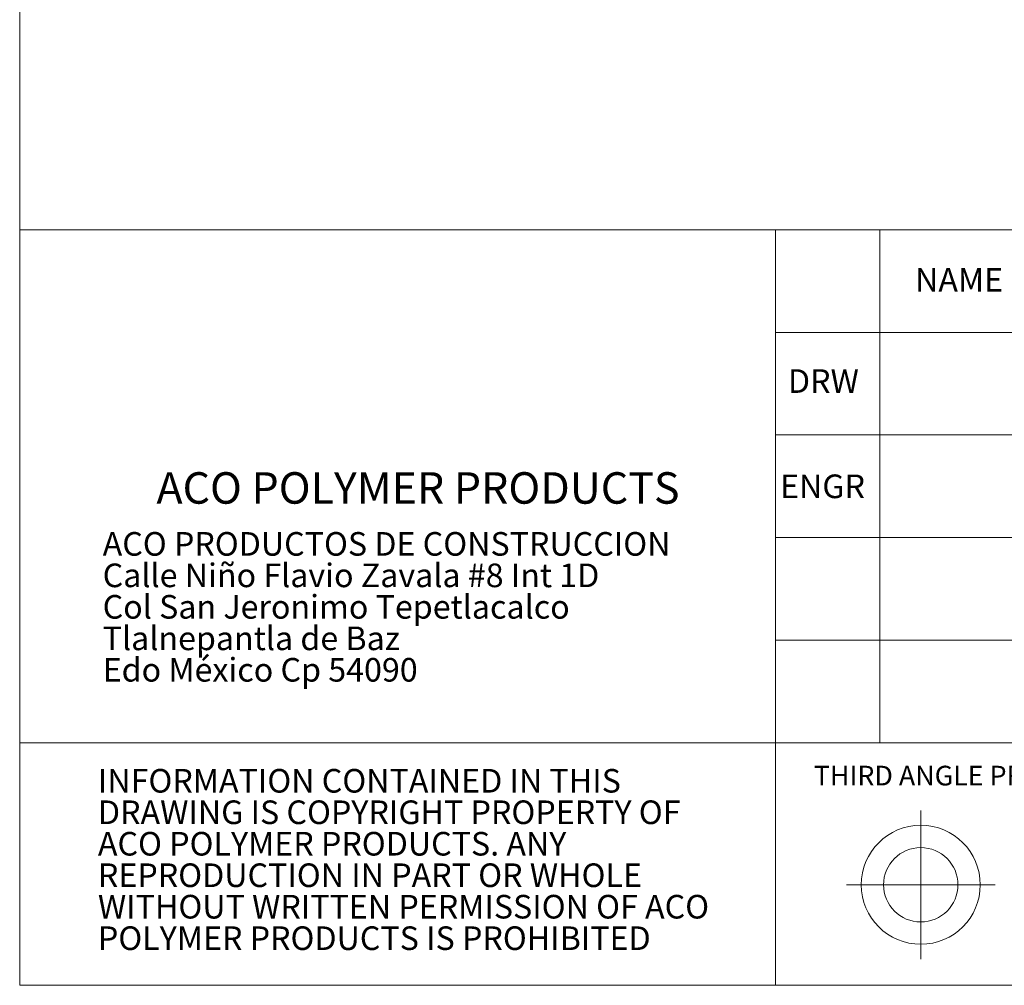
# Model space of a CAD drawing. Units: millimetres. Extents: x 13 to 203, y 13 to 269.
# Drawn here: x 13 to 79, y 13 to 78 of the extents above; entities that cross this region are included whole.
import ezdxf

# ---------------------------------------------------------------- set-up
doc = ezdxf.new("R2010")
doc.units = ezdxf.units.MM
doc.linetypes.add('CENTERX2', pattern=[20.32, 12.7, -2.54, 2.54, -2.54])
doc.styles.add('SLDTEXTSTYLE0', font='TXT', dxfattribs={"width": 0.605})

# ---------------------------------------------------------------- blocks, each defined once
blk = doc.blocks.new('SW_NOTE_0')
at = {"color": 0, "linetype": 'Continuous', "lineweight": 0, "char_height": 1.5875, "attachment_point": 1, "style": 'SLDTEXTSTYLE0'}
for s, insert in [('ACO PRODUCTOS DE CONSTRUCCION', (0, 2.046)), ('Calle Niño Flavio Zavala #8 Int 1D', (0, -0.07)), ('Col San Jeronimo Tepetlacalco', (0, -2.187)), ('Tlalnepantla de Baz', (0, -4.304)), ('Edo México Cp 54090', (0, -6.42))]:
    blk.add_mtext(s, dxfattribs=dict(at, insert=insert))
blk = doc.blocks.new('SW_NOTE_1')
at = {"color": 0, "linetype": 'Continuous', "lineweight": 0, "char_height": 1.5875, "attachment_point": 1, "style": 'SLDTEXTSTYLE0'}
for s, insert in [('INFORMATION CONTAINED IN THIS', (0, 2.046)), ('DRAWING IS COPYRIGHT PROPERTY OF', (0, -0.07)), ('ACO POLYMER PRODUCTS. ANY', (0, -2.187)), ('REPRODUCTION IN PART OR WHOLE', (0, -4.304)), ('WITHOUT WRITTEN PERMISSION OF ACO', (0, -6.42)), ('POLYMER PRODUCTS IS PROHIBITED', (0, -8.537))]:
    blk.add_mtext(s, dxfattribs=dict(at, insert=insert))

msp = doc.modelspace()

# ---------------------------------------------------------------- linework, layer by layer
at = {"color": 7, "linetype": 'Continuous', "lineweight": 0}
for p, q in [((12.7, 269.4), (12.7, 12.7)), ((12.7, 63.5), (203.2, 63.5)), ((63.5, 63.5), (63.5, 12.7)), ((70.5, 63.5), (70.5, 29)), ((63.5, 56.6), (93.5, 56.6)), ((63.5, 49.7), (93.5, 49.7)), ((63.5, 42.8), (93.5, 42.8)), ((63.5, 35.9), (93.5, 35.9)), ((12.7, 29), (63.5, 29)), ((63.5, 29), (93.5, 29)), ((203.2, 12.7), (12.7, 12.7))]:
    msp.add_line(p, q, dxfattribs=at)
at = {"color": 7, "linetype": 'CENTERX2', "lineweight": 0}
for p, q in [((73.25630358, 24.45792331), (73.25630358, 14.45792331)), ((68.25630358, 19.45792331), (78.25630358, 19.45792331))]:
    msp.add_line(p, q, dxfattribs=at)
at = {"color": 7, "linetype": 'Continuous', "lineweight": 0}
for radius in [4, 2.5]:
    msp.add_circle((73.25630358, 19.45792331), radius, dxfattribs=at)

# ---------------------------------------------------------------- block references
for name, p in [('SW_NOTE_0', (18.27632938, 41.12736115)), ('SW_NOTE_1', (17.9558975, 25.1990655))]:
    msp.add_blockref(name, p, dxfattribs=at)

# ---------------------------------------------------------------- texts
at = {"color": 7, "linetype": 'Continuous', "lineweight": 0, "style": 'SLDTEXTSTYLE0'}
for s, insert, char_height, attachment_point in [('NAME', (72.87293792, 60.92540915), 1.5875, 1), ('DRW', (64.32764113, 54.11707166), 1.5875, 1), ('ACO POLYMER PRODUCTS', (39.46798884, 47.19817027), 2.1166666667, 2), ('ENGR', (63.79847482, 47.04298998), 1.5875, 1), ('THIRD ANGLE PROJECTION', (66.07100678, 27.4619574), 1.3229166667, 1)]:
    msp.add_mtext(s, dxfattribs=dict(at, insert=insert, char_height=char_height, attachment_point=attachment_point))

doc.saveas('drawing.dxf')
